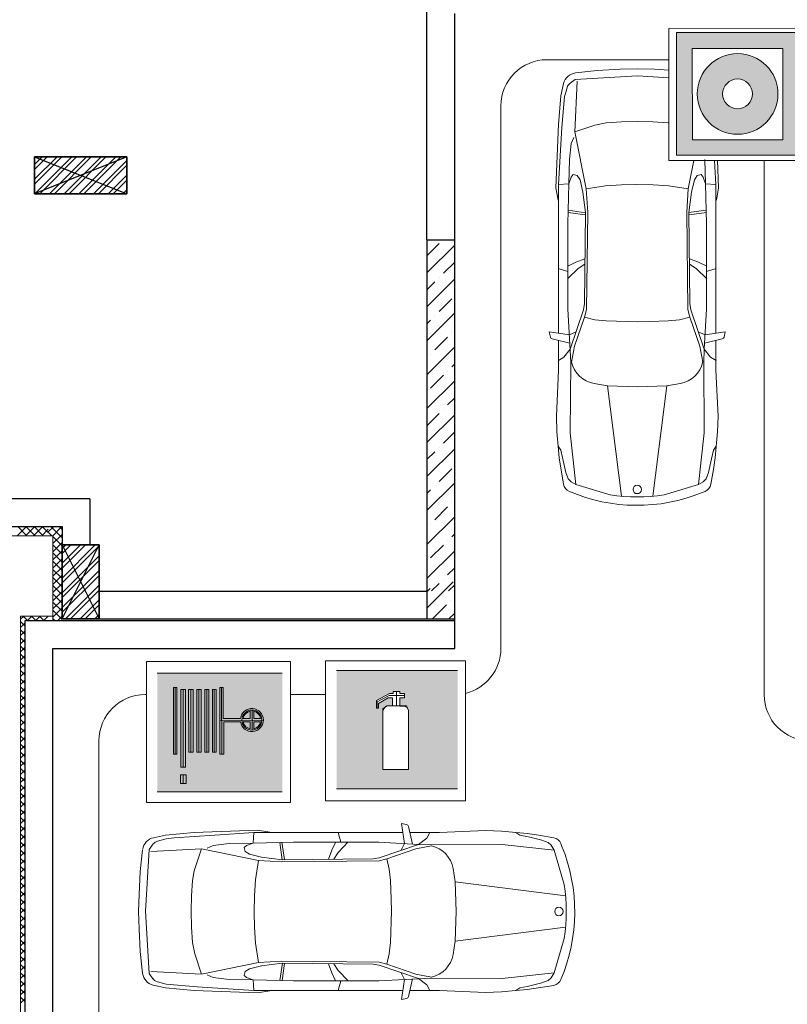
# Model space of a CAD drawing. Units: millimetres. Extents: x 26 to 1393, y 38 to 1386.
# Drawn here: x 107 to 136, y 316 to 353 of the extents above; entities that cross this region are included whole.
import ezdxf

# ---------------------------------------------------------------- set-up
doc = ezdxf.new("R2010")
doc.units = ezdxf.units.MM
doc.layers.add('areal', color=20, linetype='Continuous', lineweight=5)
doc.layers.add('sveta', color=7, linetype='Continuous', lineweight=5)
doc.layers.add('kolonni', color=7, linetype='Continuous')

msp = doc.modelspace()

# ---------------------------------------------------------------- hatches: boundary and pattern name
at = {"linetype": 'Continuous', "lineweight": 20}
h = msp.add_hatch(color=1, dxfattribs=at)
h.paths.add_polyline_path([(132.275, 352.959), (132.275, 348.315), (136.893, 348.315), (136.893, 352.959)])
h.paths.add_polyline_path([(136.3, 352.354), (136.3, 348.897), (132.872, 348.897), (132.866, 352.354)], flags=16)
h.paths.add_polyline_path([(136.111, 350.637, -1), (133.056, 350.637, -1)], flags=0)
h.paths.add_polyline_path([(135.149, 350.637, -1), (134.018, 350.637, -1)], flags=0)
msp.add_hatch(color=1, dxfattribs=at).paths.add_polyline_path([(112.589, 328.705), (117.33, 328.705), (117.33, 324.201), (112.589, 324.201)])
at = {"linetype": 'Continuous', "lineweight": 30}
h = msp.add_hatch(color=256, dxfattribs=at)
h.paths.add_polyline_path([(121.292, 327.457), (121.203, 327.389), (121.142, 327.29), (121.142, 325.05), (122.114, 325.05), (122.114, 327.291), (122.057, 327.404), (121.958, 327.451), (121.783, 327.451), (121.783, 327.457)], flags=16)
h.paths.add_polyline_path([(119.39, 328.803), (119.39, 324.313), (123.817, 324.313), (123.817, 328.803)])
h.paths.add_polyline_path([(120.972, 327.372), (120.904, 327.372), (120.904, 327.664), (121.392, 327.931), (121.53, 327.931), (121.53, 328.006), (121.787, 328.006), (121.787, 327.927), (121.965, 327.927), (121.965, 327.767), (121.783, 327.767), (121.783, 327.457), (121.512, 327.457), (121.512, 327.75), (121.512, 327.767), (121.345, 327.767), (120.972, 327.547)], flags=16)
at = {"linetype": 'Continuous', "lineweight": 20}
h = msp.add_hatch(color=1, dxfattribs=at)
h.paths.add_polyline_path([(119.39, 324.313), (123.974, 324.313), (123.974, 328.803), (119.39, 328.803)])
h.paths.add_polyline_path([(120.904, 327.372), (120.904, 327.664), (121.392, 327.931), (121.53, 327.931), (121.53, 328.006), (121.787, 328.006), (121.787, 327.927), (121.965, 327.927), (121.965, 327.767), (121.783, 327.767), (121.783, 327.451), (121.958, 327.451), (122.057, 327.404), (122.114, 327.291), (122.114, 325.05), (121.142, 325.05), (121.142, 327.29), (121.203, 327.389), (121.292, 327.457), (121.512, 327.457), (121.512, 327.75), (121.512, 327.767), (121.345, 327.767), (120.972, 327.547), (120.972, 327.372)], flags=16)
h = msp.add_hatch(color=256, dxfattribs=at)
h.paths.add_polyline_path([(113.202, 325.633), (113.338, 325.633), (113.338, 328.16), (113.202, 328.16)])
h.paths.add_polyline_path([(113.662, 328.084), (113.482, 328.084), (113.482, 325.133), (113.662, 325.133)])
h.paths.add_polyline_path([(113.478, 324.521), (113.682, 324.521), (113.682, 324.848), (113.478, 324.848)])
h.paths.add_polyline_path([(113.783, 325.713), (113.954, 325.713), (113.954, 328.084), (113.782, 328.084)])
h.paths.add_polyline_path([(114.262, 328.084), (114.086, 328.084), (114.086, 325.713), (114.262, 325.713)])
h.paths.add_polyline_path([(114.397, 325.713), (114.553, 325.713), (114.553, 328.084), (114.397, 328.084)])
h.paths.add_polyline_path([(114.681, 325.713), (114.829, 325.713), (114.829, 328.084), (114.681, 328.084)])
h.paths.add_polyline_path([(114.969, 325.633), (115.113, 325.633), (115.113, 326.859), (115.746, 326.859, 9.412648), (115.758, 327.041, 0.03233), (115.746, 326.986), (115.089, 326.986), (115.089, 328.16), (114.969, 328.16)])
h.paths.add_polyline_path([(115.844, 326.859, 0.308449), (116.115, 326.589), (116.115, 326.859)], flags=16)
h.paths.add_polyline_path([(115.844, 326.986, -0.308706), (116.115, 327.256), (116.115, 326.986)], flags=16)
h.paths.add_polyline_path([(116.247, 326.591), (116.247, 326.859), (116.51, 326.859, -0.302188)], flags=16)
h.paths.add_polyline_path([(116.247, 326.986), (116.247, 327.255, -0.302444), (116.51, 326.986)], flags=16)

# ---------------------------------------------------------------- linework, layer by layer
at = {"color": 7, "linetype": 'Continuous', "lineweight": 20}
for p, q in [((131.98, 353.119), (137.151, 353.12)), ((131.98, 348.117), (131.98, 353.119)), ((137.151, 348.117), (131.98, 348.117)), ((112.18, 329.135), (117.644, 329.135)), ((112.18, 323.803), (112.18, 329.135)), ((117.644, 329.135), (117.644, 323.803)), ((118.974, 329.165), (124.276, 329.165)), ((118.974, 323.864), (118.974, 329.165)), ((124.276, 329.165), (124.276, 323.864)), ((117.644, 323.803), (112.18, 323.803)), ((124.276, 323.864), (118.974, 323.864))]:
    msp.add_line(p, q, dxfattribs=at)
at = {"color": 1, "linetype": 'Continuous', "lineweight": 20}
for p, q in [((132.275, 352.959), (136.893, 352.959)), ((132.275, 348.315), (132.275, 352.959)), ((132.866, 352.354), (136.3, 352.354)), ((132.872, 348.897), (132.866, 352.354)), ((136.3, 352.354), (136.3, 348.897)), ((136.3, 348.897), (132.872, 348.897)), ((136.893, 348.315), (132.275, 348.315)), ((112.589, 328.705), (117.33, 328.705)), ((119.39, 328.803), (123.974, 328.803)), ((113.202, 325.633), (113.202, 328.16)), ((113.202, 328.16), (113.338, 328.16)), ((113.338, 328.16), (113.338, 325.633)), ((114.969, 328.16), (115.089, 328.16)), ((114.969, 328.16), (114.969, 325.633)), ((115.089, 328.16), (115.089, 326.986)), ((113.482, 325.133), (113.482, 328.084)), ((113.482, 328.084), (113.662, 328.084)), ((113.662, 328.084), (113.662, 325.133)), ((113.783, 325.713), (113.782, 328.084)), ((113.782, 328.084), (113.954, 328.084)), ((113.954, 328.084), (113.954, 325.713)), ((114.086, 325.713), (114.086, 328.084)), ((114.086, 328.084), (114.262, 328.084)), ((114.262, 328.084), (114.262, 325.713)), ((114.397, 325.713), (114.397, 328.084)), ((114.397, 328.084), (114.553, 328.084)), ((114.553, 328.084), (114.553, 325.713)), ((114.677, 328.084), (114.829, 328.084)), ((114.681, 325.713), (114.681, 328.084)), ((114.829, 328.084), (114.829, 325.713)), ((121.392, 327.931), (120.904, 327.664)), ((120.972, 327.547), (121.345, 327.767)), ((121.345, 327.767), (121.512, 327.767)), ((121.53, 327.931), (121.392, 327.931)), ((121.512, 327.767), (121.512, 327.75)), ((121.787, 328.006), (121.53, 328.006)), ((121.53, 328.006), (121.53, 327.931)), ((121.783, 327.451), (121.783, 327.767)), ((121.783, 327.767), (121.965, 327.767)), ((121.787, 327.927), (121.787, 328.006)), ((121.965, 327.927), (121.787, 327.927)), ((121.965, 327.767), (121.965, 327.927)), ((120.904, 327.664), (120.904, 327.372)), ((120.972, 327.372), (120.972, 327.547)), ((121.292, 327.457), (121.203, 327.389)), ((121.512, 327.457), (121.292, 327.457)), ((121.512, 327.756), (121.512, 327.457)), ((121.958, 327.451), (121.783, 327.451)), ((122.057, 327.404), (121.958, 327.451)), ((122.114, 327.291), (122.057, 327.404)), ((116.115, 326.986), (116.115, 327.256)), ((116.247, 326.986), (116.247, 327.255)), ((120.904, 327.372), (120.972, 327.372)), ((121.203, 327.389), (121.142, 327.29)), ((121.142, 327.29), (121.142, 325.05)), ((122.114, 325.05), (122.114, 327.291)), ((115.089, 326.986), (115.746, 326.986)), ((115.113, 325.633), (115.113, 326.859)), ((115.113, 326.859), (115.746, 326.859)), ((115.844, 326.986), (116.115, 326.986)), ((115.844, 326.859), (116.115, 326.859)), ((116.115, 326.589), (116.115, 326.859)), ((116.247, 326.986), (116.51, 326.986)), ((116.247, 326.859), (116.51, 326.859)), ((116.247, 326.591), (116.247, 326.859)), ((113.202, 325.633), (113.338, 325.633)), ((113.783, 325.713), (113.954, 325.713)), ((114.086, 325.713), (114.262, 325.713)), ((114.397, 325.713), (114.553, 325.713)), ((114.829, 325.713), (114.681, 325.713)), ((114.969, 325.633), (115.113, 325.633)), ((113.478, 324.848), (113.682, 324.848)), ((113.478, 324.521), (113.478, 324.848)), ((113.662, 325.133), (113.482, 325.133)), ((113.682, 324.848), (113.682, 324.521)), ((121.142, 325.05), (122.114, 325.05)), ((113.682, 324.521), (113.478, 324.521)), ((117.33, 324.201), (112.589, 324.201)), ((123.974, 324.313), (119.39, 324.313))]:
    msp.add_line(p, q, dxfattribs=at)
at = {"linetype": 'Continuous', "lineweight": 15}
for p, q in [((113.27, 328.16), (113.27, 325.633)), ((115.029, 328.16), (115.041, 325.633)), ((113.572, 328.084), (113.572, 325.133)), ((113.868, 328.084), (113.868, 325.713)), ((114.174, 328.084), (114.174, 325.713)), ((114.475, 328.084), (114.475, 325.713)), ((114.753, 328.084), (114.755, 325.713)), ((121.379, 327.847), (120.929, 327.617)), ((121.965, 327.847), (121.379, 327.847)), ((121.659, 328.006), (121.659, 327.451)), ((120.929, 327.617), (120.929, 327.372)), ((121.143, 327.345), (121.292, 327.457)), ((121.292, 327.457), (122.032, 327.457)), ((122.032, 327.457), (122.114, 327.291)), ((116.19, 327.301), (116.193, 326.545)), ((121.142, 325.05), (121.142, 327.345)), ((122.114, 327.291), (122.114, 325.05)), ((114.969, 326.896), (116.613, 326.923)), ((122.114, 325.05), (121.142, 325.05))]:
    msp.add_line(p, q, dxfattribs=at)
at = {"linetype": 'Continuous', "lineweight": 20}
msp.add_line((113.58, 324.848), (113.58, 324.521), dxfattribs=at)
at = {"color": 1, "linetype": 'Continuous', "lineweight": 20}
for radius in [1.528, 0.565]:
    msp.add_circle((134.584, 350.637), radius, dxfattribs=at)
at = {"linetype": 'Continuous', "lineweight": 15}
msp.add_circle((116.177, 326.923), 0.378, dxfattribs=at)
at = {"color": 1, "linetype": 'Continuous', "lineweight": 20}
for radius, start, end in [(0.436, 188.4461, 171.5955), (0.339, 100.5482, 169.1714), (0.339, 10.8286, 78.1391), (0.339, 190.8824, 259.4518), (0.339, 281.8609, 349.1176)]:
    msp.add_arc((116.177, 326.923), radius, start, end, dxfattribs=at)
at = {"layer": 'areal', "color": 7}
for p, q in [((122.814, 354.731), (122.814, 331.806)), ((110.039, 335.306), (94.289, 335.306)), ((110.039, 333.556), (110.039, 335.306)), ((110.389, 333.556), (110.039, 333.556)), ((110.389, 331.806), (110.389, 333.556)), ((122.814, 331.806), (110.389, 331.806))]:
    msp.add_line(p, q, dxfattribs=at)
at = {"layer": 'kolonni', "color": 7, "linetype": 'Continuous'}
for p, q in [((111.439, 348.256), (107.939, 348.256)), ((107.939, 348.256), (107.939, 346.856)), ((111.439, 348.256), (107.939, 346.856)), ((107.939, 348.256), (111.439, 346.856)), ((111.439, 346.856), (111.439, 348.256)), ((107.939, 346.856), (111.439, 346.856)), ((108.989, 333.556), (108.989, 330.756)), ((110.389, 333.556), (108.989, 333.556)), ((108.989, 333.556), (110.389, 330.756)), ((108.989, 330.756), (110.389, 333.556)), ((110.389, 330.756), (110.389, 333.556)), ((108.989, 330.756), (110.389, 330.756))]:
    msp.add_line(p, q, dxfattribs=at)
at = {"layer": 'kolonni', "color": 7, "lineweight": 30}
for p, q in [((107.939, 348.256), (111.439, 348.256)), ((107.939, 346.856), (107.939, 348.256)), ((111.439, 348.256), (111.439, 346.856)), ((111.439, 346.856), (107.939, 346.856)), ((108.989, 330.756), (108.989, 333.556)), ((108.989, 333.556), (110.389, 333.556)), ((110.389, 333.556), (110.389, 330.756)), ((110.389, 330.756), (108.989, 330.756))]:
    msp.add_line(p, q, dxfattribs=at)
at = {"layer": 'kolonni', "color": 7}
for p, q in [((107.939, 347.959), (108.236, 348.256)), ((107.939, 347.402), (108.793, 348.256)), ((107.939, 347.773), (108.422, 348.256)), ((107.939, 347.216), (108.979, 348.256)), ((107.939, 347.959), (108.236, 348.256)), ((107.939, 347.402), (108.793, 348.256)), ((107.939, 347.773), (108.422, 348.256)), ((107.939, 347.216), (108.979, 348.256)), ((107.95, 346.856), (109.35, 348.256)), ((107.95, 346.856), (109.35, 348.256)), ((108.136, 346.856), (109.536, 348.256)), ((108.136, 346.856), (109.536, 348.256)), ((108.507, 346.856), (109.907, 348.256)), ((108.507, 346.856), (109.907, 348.256)), ((108.692, 346.856), (110.092, 348.256)), ((108.692, 346.856), (110.092, 348.256)), ((109.064, 346.856), (110.464, 348.256)), ((109.064, 346.856), (110.464, 348.256)), ((109.249, 346.856), (110.649, 348.256)), ((109.249, 346.856), (110.649, 348.256)), ((109.621, 346.856), (111.021, 348.256)), ((109.621, 346.856), (111.021, 348.256)), ((109.806, 346.856), (111.206, 348.256)), ((109.806, 346.856), (111.206, 348.256)), ((110.177, 346.856), (111.439, 348.117)), ((110.177, 346.856), (111.439, 348.117)), ((110.363, 346.856), (111.439, 347.932)), ((110.363, 346.856), (111.439, 347.932)), ((110.734, 346.856), (111.439, 347.561)), ((110.734, 346.856), (111.439, 347.561)), ((110.92, 346.856), (111.439, 347.375)), ((110.92, 346.856), (111.439, 347.375)), ((111.291, 346.856), (111.439, 347.004)), ((111.291, 346.856), (111.439, 347.004)), ((108.989, 333.417), (109.128, 333.556)), ((108.989, 332.86), (109.685, 333.556)), ((108.989, 332.303), (110.242, 333.556)), ((108.989, 333.231), (109.314, 333.556)), ((108.989, 332.674), (109.87, 333.556)), ((108.989, 333.417), (109.128, 333.556)), ((108.989, 332.86), (109.685, 333.556)), ((108.989, 332.303), (110.242, 333.556)), ((108.989, 333.231), (109.314, 333.556)), ((108.989, 332.674), (109.87, 333.556)), ((108.989, 332.118), (110.389, 333.518)), ((108.989, 332.118), (110.389, 333.518)), ((108.989, 331.746), (110.389, 333.146)), ((108.989, 331.746), (110.389, 333.146)), ((108.989, 331.561), (110.389, 332.961)), ((108.989, 331.561), (110.389, 332.961)), ((108.989, 331.189), (110.389, 332.589)), ((108.989, 331.189), (110.389, 332.589)), ((108.989, 331.004), (110.389, 332.404)), ((108.989, 331.004), (110.389, 332.404)), ((109.112, 330.756), (110.389, 332.033)), ((109.112, 330.756), (110.389, 332.033)), ((109.298, 330.756), (110.389, 331.847)), ((109.298, 330.756), (110.389, 331.847)), ((109.669, 330.756), (110.389, 331.476)), ((109.669, 330.756), (110.389, 331.476)), ((109.855, 330.756), (110.389, 331.29)), ((109.855, 330.756), (110.389, 331.29)), ((110.226, 330.756), (110.389, 330.919)), ((110.226, 330.756), (110.389, 330.919))]:
    msp.add_line(p, q, dxfattribs=at)
at = {"layer": 'sveta', "color": 7, "linetype": 'Continuous', "lineweight": 30}
for p, q in [((122.814, 345.106), (122.814, 354.731)), ((123.864, 345.106), (123.864, 353.681)), ((122.814, 345.106), (122.814, 330.759)), ((122.814, 345.106), (123.864, 345.106)), ((123.864, 329.638), (123.864, 345.106)), ((110.039, 335.306), (94.289, 335.306)), ((110.039, 335.306), (110.039, 333.553)), ((94.289, 334.256), (108.989, 334.256)), ((108.989, 334.256), (108.989, 330.765)), ((108.989, 334.256), (108.989, 333.556)), ((110.389, 331.806), (122.814, 331.806)), ((110.389, 330.759), (123.864, 330.759)), ((107.589, 330.688), (123.864, 330.688)), ((107.589, 287.356), (107.589, 330.688)), ((108.919, 330.688), (108.919, 330.688)), ((108.639, 329.636), (123.864, 329.638)), ((108.639, 286.306), (108.639, 329.636)), ((108.639, 286.306), (108.639, 326.839))]:
    msp.add_line(p, q, dxfattribs=at)
at = {"layer": 'sveta', "color": 7, "linetype": 'Continuous'}
for p, q in [((131.98, 351.931), (127.364, 351.931)), ((130.79, 351.318), (128.43, 351.179)), ((129.267, 351.517), (128.443, 351.428)), ((130.13, 351.567), (129.267, 351.517)), ((130.78, 351.583), (130.13, 351.567)), ((131.431, 351.567), (130.78, 351.583)), ((131.98, 351.247), (130.79, 351.318)), ((131.98, 351.535), (131.431, 351.567)), ((127.989, 351.03), (127.889, 350.563)), ((128.43, 351.179), (128.234, 351.042)), ((128.411, 349.197), (128.507, 351.113)), ((127.889, 350.563), (127.794, 349.474)), ((128.028, 350.542), (127.926, 349.366)), ((128.121, 350.869), (128.028, 350.542)), ((125.614, 329.636), (125.614, 350.181)), ((127.794, 349.474), (127.694, 347.082)), ((128.411, 349.197), (129.177, 349.453)), ((129.177, 349.453), (129.606, 349.535)), ((129.606, 349.535), (130.19, 349.581)), ((130.19, 349.581), (130.792, 349.59)), ((130.792, 349.59), (131.371, 349.581)), ((131.371, 349.581), (131.955, 349.535)), ((131.955, 349.535), (131.98, 349.532)), ((127.926, 349.366), (127.794, 347.211)), ((128.849, 347.036), (128.411, 349.197)), ((128.275, 348.761), (128.211, 348.148)), ((128.384, 348.981), (128.275, 348.761)), ((128.211, 348.148), (128.19, 347.234)), ((132.931, 348.117), (132.712, 347.036)), ((133.37, 347.234), (133.35, 348.148)), ((133.766, 347.211), (133.708, 348.117)), ((133.866, 347.082), (133.823, 348.117)), ((135.59, 327.886), (135.59, 348.117)), ((128.275, 347.489), (128.36, 347.581)), ((128.36, 347.581), (128.509, 347.548)), ((128.509, 347.548), (128.613, 347.378)), ((133.051, 347.548), (132.948, 347.378)), ((133.201, 347.581), (133.051, 347.548)), ((133.286, 347.489), (133.201, 347.581)), ((127.794, 347.211), (128.19, 347.234)), ((127.794, 347.211), (127.794, 341.571)), ((128.19, 347.234), (128.152, 345.71)), ((128.19, 347.234), (128.275, 347.489)), ((128.613, 347.378), (128.723, 346.92)), ((130.181, 347.193), (129.581, 347.15)), ((130.769, 347.2), (130.181, 347.193)), ((131.38, 347.193), (130.769, 347.2)), ((131.98, 347.15), (131.38, 347.193)), ((132.948, 347.378), (132.838, 346.92)), ((133.37, 347.234), (133.286, 347.489)), ((133.409, 345.71), (133.37, 347.234)), ((133.766, 347.211), (133.37, 347.234)), ((133.766, 347.211), (133.766, 341.571)), ((127.694, 347.082), (127.78, 346.613)), ((128.723, 346.92), (128.82, 346.139)), ((129.581, 347.15), (128.849, 347.036)), ((128.905, 346.158), (128.849, 347.036)), ((132.712, 347.036), (131.98, 347.15)), ((132.712, 347.036), (132.656, 346.158)), ((132.838, 346.92), (132.74, 346.139)), ((133.781, 346.613), (133.866, 347.082)), ((128.163, 346.146), (128.808, 346.052)), ((128.82, 346.133), (128.165, 346.23)), ((128.82, 346.139), (128.783, 342.699)), ((128.865, 342.466), (128.905, 346.158)), ((132.656, 346.158), (132.696, 342.466)), ((132.74, 346.139), (133.395, 346.23)), ((132.74, 346.139), (132.778, 342.699)), ((133.407, 346.148), (132.752, 346.052)), ((128.152, 345.71), (128.152, 342.479)), ((133.409, 342.479), (133.409, 345.71)), ((128.456, 344.262), (128.152, 344.114)), ((128.801, 344.387), (128.456, 344.262)), ((128.544, 344.022), (128.799, 344.19)), ((132.759, 344.387), (133.105, 344.262)), ((133.017, 344.022), (132.761, 344.19)), ((133.105, 344.262), (133.415, 344.111)), ((127.791, 344.022), (128.152, 343.912)), ((128.152, 343.646), (128.544, 344.022)), ((133.415, 343.639), (133.017, 344.022)), ((133.769, 344.022), (133.409, 343.912)), ((128.783, 342.699), (128.749, 342.462)), ((132.778, 342.699), (132.812, 342.462)), ((128.152, 342.479), (128.261, 340.481)), ((128.749, 342.462), (128.237, 340.97)), ((128.785, 342.179), (128.865, 342.466)), ((132.696, 342.466), (132.776, 342.179)), ((132.812, 342.462), (133.323, 340.97)), ((133.323, 340.97), (133.409, 342.479)), ((128.41, 341.077), (128.785, 342.179)), ((128.785, 342.179), (129.179, 342.085)), ((129.179, 342.085), (129.602, 342.036)), ((129.602, 342.036), (130.795, 342.001)), ((130.795, 342.001), (131.259, 342.013)), ((131.259, 342.013), (131.959, 342.036)), ((131.959, 342.036), (132.381, 342.085)), ((132.381, 342.085), (132.776, 342.179)), ((132.776, 342.179), (133.151, 341.077)), ((127.489, 341.423), (127.448, 341.623)), ((127.448, 341.623), (128.209, 341.509)), ((128.209, 341.509), (128.464, 341.629)), ((133.352, 341.509), (133.097, 341.629)), ((134.113, 341.623), (133.352, 341.509)), ((134.071, 341.423), (134.113, 341.623)), ((127.555, 341.356), (128.225, 341.2)), ((127.794, 340.176), (127.794, 341.3)), ((134.005, 341.356), (133.335, 341.2)), ((133.766, 340.176), (133.766, 341.3)), ((128.237, 340.97), (127.998, 340.66)), ((128.296, 340.483), (128.41, 341.077)), ((133.151, 341.077), (133.265, 340.483)), ((133.3, 340.481), (133.323, 340.97)), ((133.323, 340.97), (133.563, 340.66)), ((127.998, 340.66), (127.793, 340.545)), ((128.261, 340.481), (128.242, 337.804)), ((133.319, 337.804), (133.3, 340.481)), ((133.563, 340.66), (133.768, 340.545)), ((127.794, 340.176), (127.717, 338.438)), ((133.843, 338.438), (133.766, 340.176)), ((123.864, 339.962), (123.864, 339.682)), ((129.656, 339.582), (129.151, 339.665)), ((130.185, 335.402), (129.656, 339.582)), ((130.78, 339.547), (129.656, 339.582)), ((131.905, 339.582), (130.78, 339.547)), ((131.905, 339.582), (131.376, 335.402)), ((132.409, 339.667), (131.905, 339.582)), ((127.717, 338.438), (127.737, 337.834)), ((133.824, 337.834), (133.843, 338.438)), ((127.737, 337.834), (127.789, 337.291)), ((133.735, 336.853), (133.824, 337.834)), ((128.242, 337.804), (128.453, 335.838)), ((133.108, 335.838), (133.319, 337.804)), ((127.789, 337.291), (127.89, 337.139)), ((127.789, 337.291), (127.825, 336.853)), ((127.89, 337.139), (127.945, 336.862)), ((133.602, 336.81), (133.671, 337.139)), ((133.671, 337.139), (133.771, 337.291)), ((127.825, 336.853), (127.984, 335.852)), ((127.945, 336.862), (128.082, 336.295)), ((133.479, 336.295), (133.602, 336.81)), ((133.671, 336.415), (133.735, 336.853)), ((133.576, 335.852), (133.671, 336.415)), ((128.082, 336.295), (128.165, 336.062)), ((128.165, 336.062), (128.274, 335.947)), ((133.286, 335.947), (133.395, 336.062)), ((133.395, 336.062), (133.479, 336.295)), ((128.274, 335.947), (128.453, 335.838)), ((128.453, 335.838), (129.761, 335.45)), ((131.8, 335.45), (133.108, 335.838)), ((133.108, 335.838), (133.286, 335.947)), ((133.246, 335.537), (133.351, 335.581)), ((130.78, 335.055), (130.78, 335.055)), ((92.539, 333.906), (108.639, 333.906)), ((108.639, 333.906), (108.639, 330.686)), ((107.412, 287.531), (107.414, 330.859)), ((107.416, 330.861), (107.414, 330.859)), ((107.416, 330.861), (108.639, 330.861)), ((112.132, 327.889), (112.18, 327.889)), ((117.644, 327.889), (118.974, 327.889)), ((118.265, 327.889), (118.265, 327.889)), ((110.386, 271.604), (110.382, 326.139)), ((122.044, 322.964), (121.844, 323.006)), ((121.844, 323.006), (121.958, 322.245)), ((112.904, 322.564), (112.452, 322.468)), ((113.993, 322.659), (112.904, 322.564)), ((114.773, 322.564), (113.236, 322.457)), ((116.385, 322.759), (113.993, 322.659)), ((116.256, 322.659), (114.773, 322.564)), ((116.256, 322.659), (116.233, 322.263)), ((116.256, 322.659), (121.896, 322.659)), ((116.854, 322.674), (116.385, 322.759)), ((119.445, 322.662), (119.555, 322.301)), ((122.111, 322.898), (122.268, 322.228)), ((123.292, 322.659), (122.167, 322.659)), ((122.807, 322.456), (122.922, 322.661)), ((125.029, 322.736), (123.292, 322.659)), ((125.634, 322.716), (125.029, 322.736)), ((126.614, 322.628), (125.634, 322.716)), ((126.329, 322.564), (126.177, 322.664)), ((126.657, 322.495), (126.329, 322.564)), ((127.052, 322.564), (126.614, 322.628)), ((127.616, 322.469), (127.052, 322.564)), ((112.437, 322.232), (112.289, 322.023)), ((112.926, 322.425), (112.599, 322.332)), ((113.236, 322.457), (112.926, 322.425)), ((114.486, 322.07), (114.706, 322.178)), ((115.319, 322.243), (114.706, 322.178)), ((116.233, 322.263), (115.319, 322.243)), ((115.978, 322.178), (115.887, 322.093)), ((116.233, 322.263), (115.978, 322.178)), ((117.758, 322.301), (116.233, 322.263)), ((117.329, 321.633), (117.238, 322.288)), ((117.319, 322.3), (117.416, 321.645)), ((120.989, 322.301), (117.758, 322.301)), ((119.206, 321.998), (119.357, 322.308)), ((119.828, 322.308), (119.445, 321.909)), ((122.497, 322.216), (120.989, 322.301)), ((121.005, 321.705), (122.497, 322.216)), ((121.958, 322.245), (121.838, 321.99)), ((122.497, 322.216), (122.807, 322.456)), ((122.986, 322.193), (122.497, 322.216)), ((125.663, 322.212), (122.986, 322.193)), ((127.629, 322), (125.663, 322.212)), ((127.172, 322.371), (126.657, 322.495)), ((127.405, 322.288), (127.172, 322.371)), ((127.52, 322.179), (127.405, 322.288)), ((127.629, 322), (127.52, 322.179)), ((127.93, 322.139), (127.886, 322.244)), ((112.039, 322.011), (111.95, 321.186)), ((112.289, 322.023), (112.149, 319.683)), ((112.354, 321.946), (114.27, 322.042)), ((113.99, 321.21), (114.27, 322.042)), ((114.27, 322.042), (116.431, 321.605)), ((115.887, 322.093), (115.92, 321.944)), ((115.92, 321.944), (116.09, 321.84)), ((116.09, 321.84), (116.547, 321.73)), ((119.081, 321.652), (119.206, 321.998)), ((119.445, 321.909), (119.278, 321.654)), ((121.288, 321.668), (122.391, 322.044)), ((122.391, 322.044), (122.984, 322.158)), ((128.017, 320.693), (127.629, 322)), ((116.431, 321.605), (116.317, 320.872)), ((116.431, 321.605), (117.31, 321.548)), ((116.547, 321.73), (117.329, 321.633)), ((117.31, 321.548), (121.001, 321.588)), ((117.329, 321.633), (120.769, 321.67)), ((120.769, 321.67), (121.005, 321.705)), ((121.001, 321.588), (121.288, 321.668)), ((121.382, 321.274), (121.288, 321.668)), ((111.95, 321.186), (111.901, 320.323)), ((113.932, 320.848), (113.99, 321.21)), ((121.431, 320.851), (121.382, 321.274)), ((123.801, 321.302), (123.885, 320.798)), ((113.886, 320.264), (113.932, 320.848)), ((116.317, 320.872), (116.275, 320.273)), ((121.454, 320.151), (121.431, 320.851)), ((123.885, 320.798), (123.92, 319.673)), ((123.885, 320.798), (128.065, 320.269)), ((111.901, 320.323), (111.885, 319.673)), ((113.877, 319.685), (113.886, 320.264)), ((116.275, 320.273), (116.267, 319.661)), ((121.467, 319.687), (121.454, 320.151)), ((111.885, 319.673), (111.901, 319.023)), ((112.149, 319.683), (112.289, 317.323)), ((113.886, 319.082), (113.877, 319.685)), ((116.267, 319.661), (116.275, 319.073)), ((121.431, 318.495), (121.467, 319.687)), ((123.92, 319.673), (123.885, 318.548)), ((128.412, 319.673), (128.412, 319.673)), ((111.901, 319.023), (111.95, 318.16)), ((113.932, 318.498), (113.886, 319.082)), ((116.275, 319.073), (116.317, 318.474)), ((128.065, 319.077), (123.885, 318.548)), ((114.015, 318.07), (113.932, 318.498)), ((116.317, 318.474), (116.431, 317.741)), ((121.382, 318.072), (121.431, 318.495)), ((123.885, 318.548), (123.802, 318.044)), ((127.629, 317.346), (128.017, 318.653)), ((111.95, 318.16), (112.039, 317.335)), ((114.27, 317.304), (114.015, 318.07)), ((121.288, 317.678), (121.382, 318.072)), ((116.431, 317.741), (114.27, 317.304)), ((117.31, 317.798), (116.431, 317.741)), ((116.547, 317.616), (117.329, 317.713)), ((117.334, 317.713), (117.238, 317.058)), ((121.001, 317.758), (117.31, 317.798)), ((117.321, 317.056), (117.416, 317.701)), ((117.329, 317.713), (120.769, 317.676)), ((121.288, 317.678), (121.001, 317.758)), ((112.289, 317.323), (112.425, 317.127)), ((114.27, 317.304), (112.354, 317.4)), ((115.887, 317.253), (115.92, 317.402)), ((115.92, 317.402), (116.09, 317.506)), ((116.09, 317.506), (116.547, 317.616)), ((119.081, 317.694), (119.206, 317.348)), ((119.206, 317.348), (119.353, 317.045)), ((119.445, 317.437), (119.278, 317.692)), ((119.821, 317.045), (119.445, 317.437)), ((120.769, 317.676), (121.005, 317.641)), ((121.005, 317.641), (122.497, 317.13)), ((122.391, 317.302), (121.288, 317.678)), ((121.958, 317.101), (121.838, 317.356)), ((125.663, 317.134), (127.629, 317.346)), ((127.52, 317.167), (127.629, 317.346)), ((112.599, 317.013), (112.926, 316.921)), ((114.486, 317.276), (114.706, 317.168)), ((114.706, 317.168), (115.319, 317.103)), ((115.319, 317.103), (116.233, 317.083)), ((115.978, 317.168), (115.887, 317.253)), ((116.233, 317.083), (115.978, 317.168)), ((116.256, 316.687), (116.233, 317.083)), ((116.233, 317.083), (117.758, 317.045)), ((117.758, 317.045), (120.989, 317.045)), ((119.445, 316.684), (119.555, 317.045)), ((120.989, 317.045), (122.986, 317.153)), ((121.844, 316.34), (121.958, 317.101)), ((122.111, 316.448), (122.268, 317.118)), ((122.984, 317.188), (122.391, 317.302)), ((122.497, 317.13), (122.807, 316.89)), ((122.986, 317.153), (125.663, 317.134)), ((126.605, 316.838), (127.172, 316.975)), ((127.172, 316.975), (127.405, 317.058)), ((127.405, 317.058), (127.52, 317.167)), ((112.438, 316.881), (112.904, 316.782)), ((112.904, 316.782), (113.993, 316.687)), ((112.926, 316.921), (114.102, 316.819)), ((113.993, 316.687), (116.385, 316.587)), ((114.102, 316.819), (116.256, 316.687)), ((116.256, 316.687), (121.896, 316.687)), ((116.385, 316.587), (116.854, 316.672)), ((123.292, 316.687), (122.167, 316.687)), ((122.807, 316.89), (122.922, 316.685)), ((123.292, 316.687), (125.029, 316.61)), ((125.029, 316.61), (125.634, 316.63)), ((125.634, 316.63), (126.177, 316.682)), ((126.177, 316.682), (126.329, 316.782)), ((126.177, 316.682), (126.614, 316.718)), ((126.329, 316.782), (126.605, 316.838)), ((126.614, 316.718), (127.616, 316.877)), ((122.044, 316.382), (121.844, 316.34))]:
    msp.add_line(p, q, dxfattribs=at)
at = {"layer": 'sveta', "color": 7}
for p, q in [((122.814, 344.507), (123.275, 344.968)), ((122.814, 343.864), (123.864, 344.914)), ((123.436, 343.842), (123.864, 344.27)), ((122.814, 342.577), (123.864, 343.627)), ((122.814, 343.22), (123.114, 343.52)), ((123.275, 343.681), (123.275, 343.681)), ((123.275, 342.394), (123.757, 342.877)), ((122.814, 341.29), (123.864, 342.34)), ((122.814, 341.933), (122.953, 342.072)), ((123.114, 342.233), (123.114, 342.233)), ((123.757, 341.59), (123.757, 341.59)), ((123.114, 340.946), (123.597, 341.429)), ((122.814, 340.003), (123.864, 341.053)), ((122.953, 340.785), (122.953, 340.785)), ((123.597, 340.142), (123.597, 340.142)), ((123.757, 340.303), (123.864, 340.409)), ((122.814, 338.716), (123.864, 339.766)), ((122.953, 339.498), (123.436, 339.981)), ((123.597, 338.855), (123.864, 339.122)), ((123.436, 338.694), (123.436, 338.694)), ((122.814, 338.072), (123.275, 338.533)), ((122.814, 337.429), (123.864, 338.479)), ((123.436, 337.407), (123.864, 337.835)), ((122.814, 336.142), (123.864, 337.192)), ((123.275, 337.246), (123.275, 337.246)), ((122.814, 336.785), (123.114, 337.085)), ((123.275, 335.959), (123.757, 336.442)), ((122.814, 334.855), (123.864, 335.905)), ((122.814, 335.499), (122.953, 335.638)), ((123.114, 335.799), (123.114, 335.799)), ((123.114, 334.512), (123.597, 334.994)), ((123.757, 335.155), (123.757, 335.155)), ((122.814, 333.568), (123.864, 334.618)), ((107.288, 333.906), (107.638, 334.256)), ((107.654, 333.906), (107.304, 334.256)), ((107.598, 333.906), (107.948, 334.256)), ((107.963, 333.906), (107.613, 334.256)), ((107.907, 333.906), (108.257, 334.256)), ((108.272, 333.906), (107.922, 334.256)), ((108.216, 333.906), (108.464, 334.153)), ((108.464, 334.024), (108.232, 334.256)), ((108.464, 334.049), (108.671, 334.256)), ((108.989, 333.828), (108.561, 334.256)), ((108.63, 333.906), (108.98, 334.256)), ((108.989, 334.137), (108.87, 334.256)), ((122.953, 334.351), (122.953, 334.351)), ((108.602, 333.906), (108.464, 334.044)), ((108.639, 333.605), (108.989, 333.955)), ((108.989, 333.519), (108.639, 333.869)), ((123.757, 333.868), (123.864, 333.975)), ((108.639, 333.296), (108.989, 333.646)), ((108.989, 333.209), (108.639, 333.559)), ((122.953, 333.064), (123.436, 333.546)), ((123.597, 333.707), (123.597, 333.707)), ((108.683, 333.206), (108.639, 333.25)), ((108.639, 332.987), (108.858, 333.206)), ((108.639, 332.677), (108.989, 333.027)), ((108.989, 332.9), (108.683, 333.206)), ((108.858, 333.206), (108.989, 333.337)), ((122.814, 332.281), (123.864, 333.331)), ((108.989, 332.591), (108.639, 332.941)), ((108.639, 332.368), (108.989, 332.718)), ((108.989, 332.281), (108.639, 332.631)), ((123.597, 332.42), (123.864, 332.688)), ((108.805, 332.156), (108.639, 332.322)), ((108.736, 332.156), (108.989, 332.409)), ((123.436, 332.259), (123.436, 332.259)), ((108.639, 332.059), (108.736, 332.156)), ((108.639, 331.749), (108.989, 332.099)), ((108.989, 331.663), (108.639, 332.013)), ((108.989, 331.972), (108.805, 332.156)), ((122.814, 331.783), (122.937, 331.906)), ((122.988, 331.812), (123.275, 332.099)), ((123.092, 332.061), (123.092, 332.061)), ((123.339, 331.69), (123.805, 332.156)), ((123.631, 331.812), (123.864, 332.044)), ((108.639, 331.44), (108.989, 331.79)), ((108.989, 331.353), (108.639, 331.703)), ((122.814, 331.165), (123.339, 331.69)), ((108.639, 331.131), (108.989, 331.481)), ((108.989, 331.044), (108.639, 331.394)), ((108.639, 330.821), (108.989, 331.171)), ((123.339, 331.071), (123.556, 331.288)), ((123.71, 331.442), (123.71, 331.442)), ((107.414, 330.743), (107.532, 330.861)), ((107.691, 330.686), (107.516, 330.861)), ((107.666, 330.686), (107.841, 330.861)), ((108, 330.686), (107.825, 330.861)), ((107.975, 330.686), (108.15, 330.861)), ((108.31, 330.686), (108.135, 330.861)), ((108.285, 330.686), (108.46, 330.861)), ((108.464, 330.841), (108.444, 330.861)), ((108.989, 330.734), (108.639, 331.084)), ((108.728, 330.686), (108.639, 330.775)), ((108.813, 330.686), (108.989, 330.862)), ((123.024, 330.756), (123.339, 331.071)), ((123.643, 330.756), (123.864, 330.977)), ((107.589, 330.478), (107.414, 330.653)), ((107.414, 330.434), (107.589, 330.609)), ((107.589, 330.169), (107.414, 330.344)), ((107.414, 330.125), (107.589, 330.3)), ((107.589, 329.86), (107.414, 330.035)), ((107.414, 329.815), (107.589, 329.99)), ((107.589, 329.55), (107.414, 329.725)), ((107.414, 329.506), (107.589, 329.681)), ((107.589, 329.241), (107.414, 329.416)), ((107.414, 329.196), (107.589, 329.371)), ((107.589, 328.932), (107.414, 329.107)), ((107.414, 328.887), (107.589, 329.062)), ((107.589, 328.622), (107.414, 328.797)), ((107.414, 328.578), (107.589, 328.753)), ((107.589, 328.313), (107.414, 328.488)), ((107.414, 328.268), (107.589, 328.443)), ((107.589, 328.004), (107.414, 328.179)), ((107.414, 327.959), (107.589, 328.134)), ((107.589, 327.694), (107.414, 327.869)), ((107.414, 327.65), (107.589, 327.825)), ((107.589, 327.385), (107.414, 327.56)), ((107.414, 327.34), (107.589, 327.515)), ((107.589, 327.075), (107.414, 327.25)), ((107.414, 327.031), (107.589, 327.206)), ((107.589, 326.766), (107.414, 326.941)), ((107.414, 326.722), (107.589, 326.897)), ((107.589, 326.457), (107.414, 326.632)), ((107.414, 326.412), (107.589, 326.587)), ((107.589, 326.147), (107.414, 326.322)), ((107.414, 326.103), (107.589, 326.278)), ((107.589, 325.838), (107.414, 326.013)), ((107.414, 325.793), (107.589, 325.968)), ((107.589, 325.529), (107.414, 325.704)), ((107.414, 325.484), (107.589, 325.659)), ((107.589, 325.219), (107.414, 325.394)), ((107.414, 325.175), (107.589, 325.35)), ((107.589, 324.91), (107.414, 325.085)), ((107.414, 324.865), (107.589, 325.04)), ((107.589, 324.601), (107.414, 324.776)), ((107.414, 324.556), (107.589, 324.731)), ((107.589, 324.291), (107.414, 324.466)), ((107.414, 324.247), (107.589, 324.422)), ((107.589, 323.982), (107.414, 324.157)), ((107.414, 323.937), (107.589, 324.112)), ((107.589, 323.673), (107.414, 323.848)), ((107.414, 323.628), (107.589, 323.803)), ((107.589, 323.363), (107.414, 323.538)), ((107.414, 323.319), (107.589, 323.494)), ((107.589, 323.054), (107.414, 323.229)), ((107.414, 323.009), (107.589, 323.184)), ((107.589, 322.744), (107.414, 322.919)), ((107.414, 322.7), (107.589, 322.875)), ((107.589, 322.435), (107.414, 322.61)), ((107.414, 322.391), (107.589, 322.566)), ((107.589, 322.126), (107.414, 322.301)), ((107.414, 322.081), (107.589, 322.256)), ((107.589, 321.816), (107.414, 321.991)), ((107.414, 321.772), (107.589, 321.947)), ((107.589, 321.507), (107.414, 321.682)), ((107.414, 321.462), (107.589, 321.637)), ((107.589, 321.198), (107.414, 321.373)), ((107.414, 321.153), (107.589, 321.328)), ((107.589, 320.888), (107.414, 321.063)), ((107.414, 320.844), (107.589, 321.019)), ((107.589, 320.579), (107.414, 320.754)), ((107.414, 320.534), (107.589, 320.709)), ((107.589, 320.27), (107.414, 320.445)), ((107.414, 320.225), (107.589, 320.4)), ((107.589, 319.96), (107.414, 320.135)), ((107.414, 319.916), (107.589, 320.091)), ((107.589, 319.651), (107.414, 319.826)), ((107.414, 319.606), (107.589, 319.781)), ((107.589, 319.341), (107.414, 319.516)), ((107.414, 319.297), (107.589, 319.472)), ((107.589, 319.032), (107.414, 319.207)), ((107.414, 318.988), (107.589, 319.163)), ((107.589, 318.723), (107.414, 318.898)), ((107.414, 318.678), (107.589, 318.853)), ((107.589, 318.413), (107.414, 318.588)), ((107.414, 318.369), (107.589, 318.544)), ((107.589, 318.104), (107.414, 318.279)), ((107.414, 318.06), (107.589, 318.235)), ((107.589, 317.795), (107.414, 317.97)), ((107.414, 317.75), (107.589, 317.925)), ((107.589, 317.485), (107.414, 317.66)), ((107.414, 317.441), (107.589, 317.616)), ((107.589, 317.176), (107.414, 317.351)), ((107.414, 317.131), (107.589, 317.306)), ((107.589, 316.867), (107.414, 317.042)), ((107.414, 316.822), (107.589, 316.997)), ((107.589, 316.557), (107.414, 316.732)), ((107.414, 316.513), (107.589, 316.688)), ((107.589, 316.248), (107.414, 316.423)), ((107.414, 316.203), (107.589, 316.378))]:
    msp.add_line(p, q, dxfattribs=at)
at = {"layer": 'sveta', "color": 7, "linetype": 'Continuous'}
for centre in [(130.78, 335.655), (127.813, 319.673)]:
    msp.add_circle(centre, 0.158, dxfattribs=at)
for centre, radius, start, end in [((127.364, 350.181), 1.75, 90, 180), ((128.499, 350.906), 0.525, 96.1653, 166.417), ((128.458, 350.772), 0.351, 124.7319, 163.9991), ((127.575, 341.441), 0.0875, 191.856, 256.8451), ((133.986, 341.441), 0.0875, 283.1504, 348.142), ((129.326, 340.707), 1.056, 192.2413, 260.4691), ((132.234, 340.707), 1.055, 279.5309, 347.7587), ((128.33, 335.91), 0.35, 189.5619, 249.9008), ((133.231, 335.91), 0.35, 290.0994, 350.4382), ((130.78, 341.6), 6.545, 246.8697, 292.1308), ((130.78, 342.531), 7.154, 261.8061, 278.1938), ((123.864, 329.636), 1.75, 283.633, 0), ((112.132, 326.139), 1.75, 90, 180), ((137.34, 327.886), 1.75, 180, 270), ((122.026, 322.878), 0.0875, 13.1504, 78.142), ((112.561, 321.954), 0.525, 102.014, 171.7918), ((112.695, 321.995), 0.35, 106.0012, 137.4974), ((127.557, 322.124), 0.35, 20.0994, 80.4382), ((122.76, 321.127), 1.055, 9.5309, 77.7587), ((121.867, 319.673), 6.545, 336.8697, 22.1308), ((120.936, 319.673), 7.154, 351.8061, 8.1938), ((122.76, 318.219), 1.056, 282.2413, 350.4691), ((112.561, 317.392), 0.525, 186.1653, 256.417), ((112.695, 317.351), 0.351, 214.7319, 253.9991), ((127.557, 317.222), 0.35, 279.5619, 339.9008), ((122.026, 316.468), 0.0875, 281.856, 346.8451)]:
    msp.add_arc(centre, radius, start, end, dxfattribs=at)

doc.saveas('drawing.dxf')
